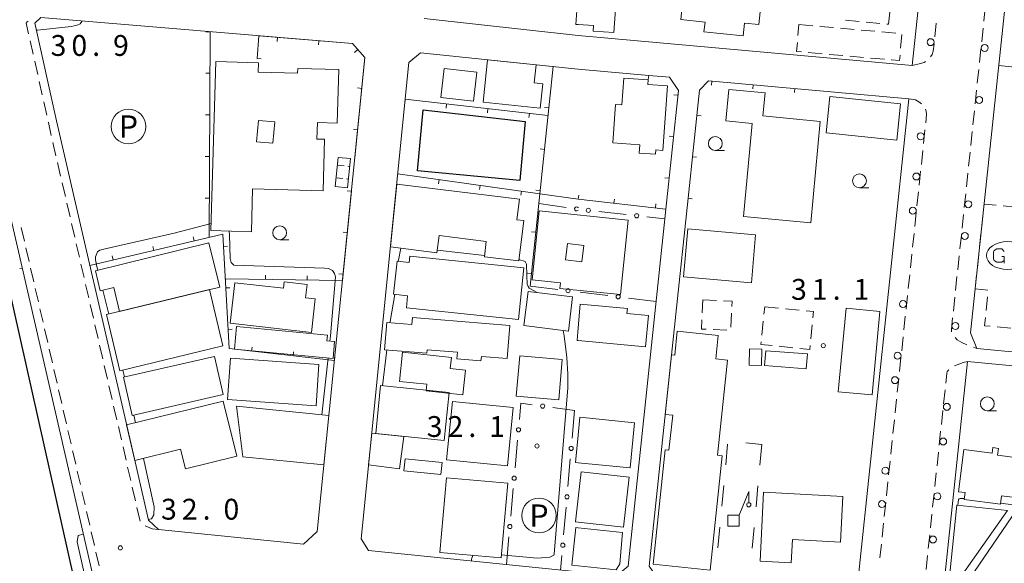
# Model space of a CAD drawing. Units: millimetres. Extents: x -74002 to -72000, y 31499 to 33000.
# Drawn here: x -72869 to -72692, y 31835 to 31933 of the extents above; entities that cross this region are included whole.
import ezdxf
from ezdxf.enums import TextEntityAlignment as Align

# ---------------------------------------------------------------- set-up
doc = ezdxf.new("R2010")
doc.units = ezdxf.units.MM
for name, color, linetype, lineweight in [('210100_道路縁（街区線）', 7, 'Continuous', 15), ('221300_歩道', 7, 'Continuous', 9), ('223800_並木', 7, 'Continuous', 9), ('300100_普通建物', 7, 'Continuous', 15), ('300131_普通建物（中庭線）', 7, 'Continuous', 15), ('300200_堅ろう建物', 7, 'Continuous', 30), ('300300_普通無壁舎', 7, 'Continuous', 9), ('340200_屋門', 7, 'Continuous', 15), ('356000_ガソリンスタンド', 7, 'Continuous', 20), ('422800_起重機', 7, 'Continuous', 15), ('423102_タンク', 7, 'Continuous', 15), ('613000_垣', 7, 'Continuous', 20), ('614000_塀', 7, 'Continuous', 20), ('620100_区域界', 7, 'Continuous', 9), ('621200_駐車場', 7, 'Continuous', 20), ('630100_植生界', 7, 'Continuous', 9), ('633100_広葉樹林', 7, 'Continuous', 9), ('710200_等高線（主曲線）', 7, 'Continuous', 9), ('710300_等高線（補助曲線）', 7, 'Continuous', 9), ('731200_図化機測定による標高点', 7, 'Continuous', 20), ('731207_図化機測定による標高点（注記）', 7, 'Continuous', 20)]:
    doc.layers.add(name, color=color, linetype=linetype, lineweight=lineweight)
doc.styles.add('Style-ENGINEERING', font='txt')
doc.styles.add('Style-WORKING', font='txt')

msp = doc.modelspace()

# ---------------------------------------------------------------- linework, layer by layer
at = {"layer": '210100_道路縁（街区線）', "flags": 128}
for points in [[(-72848.09, 31799.19), (-72860.58, 31853.68), (-72873.95, 31911.71), (-72886.89, 31969.89), (-72899.24, 32024.79), (-72906.5, 32056.34)], [(-72768.27, 31971.21), (-72706.88, 31965.06), (-72704.18, 31961.66), (-72708.11, 31924.29), (-72768.27, 31929.69)], [(-72669.26, 31873.62), (-72674.9, 31871.28), (-72696.47, 31873.33), (-72697.6, 31876.18), (-72688.92, 31958.49), (-72684.96, 31962.98), (-72640.42, 31958.34), (-72637.49, 31955.08), (-72643.79, 31933.38), (-72648.81, 31914.46)], [(-72865.04, 31932.93), (-72866.15, 31931.93)], [(-72845.68, 31842.41), (-72848.88, 31856.36), (-72862.25, 31914.36), (-72866.15, 31931.93)], [(-72865.04, 31932.93), (-72808.94, 31928.25)], [(-72768.27, 31929.69), (-72796.02, 31932.76)], [(-72808.94, 31928.25), (-72806.71, 31925.74)], [(-72798.76, 31924.81), (-72796.65, 31926.56)], [(-72768.27, 31923.66), (-72796.65, 31926.56)], [(-72815.28, 31840.36), (-72806.71, 31925.74)], [(-72807.37, 31839.09), (-72798.76, 31924.81)], [(-72768.27, 31923.66), (-72755.57, 31922.52)], [(-72722.12, 31919.52), (-72708.74, 31918.32), (-72718.27, 31827.91), (-72753.73, 31831.61), (-72755.48, 31834.11), (-72750.68, 31879.53), (-72748.47, 31900.39)], [(-72806.02, 31836.93), (-72768.27, 31833.12), (-72761.36, 31832.4), (-72759.3, 31834.12), (-72752.68, 31896.66)], [(-72674.91, 31865.34), (-72701.17, 31826.92), (-72702.81, 31826.66), (-72698.14, 31870.98), (-72677.45, 31869.01), (-72674.91, 31865.34)], [(-72845.68, 31842.41), (-72843.89, 31840.75)], [(-72843.89, 31840.75), (-72817.72, 31838.11)], [(-72815.28, 31840.36), (-72817.72, 31838.11)], [(-72807.37, 31839.09), (-72806.02, 31836.93)]]:
    msp.add_lwpolyline(points, dxfattribs=at)
at = {"layer": '221300_歩道'}
for p, q in [((-72694.94, 31934.77), (-72695.2, 31932.28)), ((-72704.05, 31929.46), (-72703.79, 31931.94)), ((-72695.33, 31931.04), (-72695.59, 31928.56)), ((-72866.44, 31926.32), (-72866.99, 31928.76)), ((-72695.73, 31927.31), (-72695.99, 31924.83)), ((-72865.63, 31922.66), (-72866.17, 31925.1)), ((-72696.12, 31923.58), (-72696.38, 31921.1)), ((-72864.82, 31919), (-72865.36, 31921.44)), ((-72696.51, 31919.85), (-72696.77, 31917.37)), ((-72864, 31915.34), (-72864.54, 31917.78)), ((-72696.9, 31916.12), (-72697.17, 31913.64)), ((-72705.81, 31912.72), (-72706.07, 31910.23)), ((-72697.3, 31912.39), (-72697.56, 31909.91)), ((-72862.33, 31908.03), (-72862.89, 31910.46)), ((-72706.2, 31908.99), (-72706.46, 31906.5)), ((-72697.69, 31908.67), (-72697.95, 31906.18)), ((-72861.49, 31904.37), (-72862.05, 31906.81)), ((-72706.6, 31905.26), (-72706.86, 31902.77)), ((-72698.08, 31904.94), (-72698.35, 31902.45)), ((-72860.64, 31900.72), (-72861.21, 31903.15)), ((-72706.99, 31901.53), (-72707.25, 31899.04)), ((-72698.48, 31901.21), (-72698.74, 31898.72)), ((-72859.8, 31897.06), (-72860.36, 31899.5)), ((-72707.38, 31897.8), (-72707.64, 31895.31)), ((-72698.87, 31897.48), (-72699.13, 31894.99)), ((-72868.03, 31892.68), (-72868.59, 31895.12)), ((-72858.96, 31893.41), (-72859.52, 31895.85)), ((-72707.77, 31894.07), (-72708.04, 31891.58)), ((-72699.26, 31893.75), (-72699.52, 31891.26)), ((-72867.19, 31889.03), (-72867.75, 31891.46)), ((-72858.12, 31889.76), (-72858.68, 31892.19)), ((-72708.17, 31890.34), (-72708.43, 31887.85)), ((-72699.65, 31890.02), (-72699.92, 31887.53)), ((-72866.35, 31885.37), (-72866.91, 31887.81)), ((-72857.28, 31886.1), (-72857.84, 31888.54)), ((-72708.56, 31886.61), (-72708.82, 31884.12)), ((-72700.05, 31886.29), (-72700.31, 31883.8)), ((-72865.5, 31881.72), (-72866.07, 31884.15)), ((-72856.43, 31882.45), (-72857, 31884.88)), ((-72708.95, 31882.88), (-72709.21, 31880.4)), ((-72700.44, 31882.56), (-72700.7, 31880.07)), ((-72864.66, 31878.06), (-72865.22, 31880.5)), ((-72855.59, 31878.79), (-72856.15, 31881.23)), ((-72709.35, 31879.15), (-72709.61, 31876.67)), ((-72863.82, 31874.41), (-72864.38, 31876.85)), ((-72854.75, 31875.14), (-72855.31, 31877.57)), ((-72709.74, 31875.42), (-72710, 31872.94)), ((-72862.98, 31870.76), (-72863.54, 31873.19)), ((-72853.91, 31871.48), (-72854.47, 31873.92)), ((-72697.09, 31873.56), (-72696.47, 31873.33)), ((-72710.13, 31871.69), (-72710.39, 31869.21)), ((-72853.07, 31867.83), (-72853.63, 31870.26)), ((-72862.14, 31867.1), (-72862.7, 31869.54)), ((-72710.52, 31867.96), (-72710.79, 31865.48)), ((-72852.23, 31864.17), (-72852.79, 31866.61)), ((-72861.29, 31863.45), (-72861.86, 31865.88)), ((-72702.2, 31865.88), (-72702.46, 31863.39)), ((-72851.38, 31860.52), (-72851.95, 31862.96)), ((-72710.92, 31864.24), (-72711.18, 31861.75)), ((-72860.45, 31859.79), (-72861.01, 31862.23)), ((-72702.6, 31862.15), (-72702.86, 31859.66)), ((-72850.54, 31856.87), (-72851.1, 31859.3)), ((-72711.31, 31860.51), (-72711.57, 31858.02)), ((-72859.61, 31856.14), (-72860.17, 31858.58)), ((-72702.99, 31858.42), (-72703.25, 31855.93)), ((-72849.7, 31853.21), (-72850.26, 31855.65)), ((-72711.71, 31856.78), (-72711.97, 31854.29)), ((-72703.38, 31854.69), (-72703.64, 31852.21)), ((-72848.87, 31849.56), (-72849.43, 31851.99)), ((-72712.1, 31853.05), (-72712.36, 31850.56)), ((-72857.93, 31848.83), (-72858.49, 31851.27)), ((-72703.77, 31850.96), (-72704.03, 31848.47)), ((-72848.03, 31845.9), (-72848.59, 31848.34)), ((-72712.49, 31849.32), (-72712.75, 31846.83)), ((-72857.09, 31845.17), (-72857.65, 31847.61)), ((-72704.16, 31847.23), (-72704.43, 31844.75)), ((-72712.88, 31845.59), (-72713.15, 31843.1)), ((-72856.26, 31841.52), (-72856.81, 31843.96)), ((-72847.19, 31842.25), (-72847.75, 31844.68)), ((-72704.56, 31843.5), (-72704.82, 31841.02)), ((-72713.28, 31841.86), (-72713.54, 31839.37)), ((-72855.42, 31837.86), (-72855.98, 31840.3)), ((-72704.95, 31839.77), (-72705.21, 31837.29)), ((-72713.67, 31838.13), (-72713.93, 31835.64)), ((-72854.58, 31834.21), (-72855.14, 31836.65)), ((-72705.34, 31836.04), (-72705.6, 31833.56))]:
    msp.add_line(p, q, dxfattribs=at)
at = {"layer": '221300_歩道', "flags": 128}
for points in [[(-72867.26, 31929.98), (-72867.69, 31931.92), (-72867.52, 31932.16), (-72867.36, 31932.31)], [(-72704.82, 31925.84), (-72704.54, 31926.29), (-72704.32, 31926.87), (-72704.18, 31928.22)], [(-72708.11, 31924.29), (-72706.64, 31924.63), (-72705.96, 31924.85), (-72705.72, 31924.99)], [(-72708.74, 31918.32), (-72707.53, 31918.09), (-72706.9, 31917.75), (-72706.46, 31917.41)], [(-72705.74, 31916.42), (-72705.6, 31916.06), (-72705.51, 31915.55), (-72705.68, 31913.96)], [(-72863.17, 31911.68), (-72863.71, 31914.03), (-72863.73, 31914.12)], [(-72700.83, 31878.83), (-72701.05, 31876.78), (-72701.05, 31876.43), (-72701.01, 31876.35)], [(-72700.37, 31875.29), (-72700.04, 31874.92), (-72699.2, 31874.43), (-72698.26, 31874.01)], [(-72698.14, 31870.98), (-72698.92, 31870.82), (-72700.03, 31870.42), (-72700.5, 31870.19)], [(-72701.54, 31869.51), (-72701.79, 31869.2), (-72701.89, 31868.86), (-72702.07, 31867.12)], [(-72858.77, 31852.49), (-72859.12, 31854.01), (-72859.33, 31854.92)], [(-72843.89, 31840.75), (-72845.03, 31840.87), (-72846.26, 31841.43)]]:
    msp.add_lwpolyline(points, dxfattribs=at)
at = {"layer": '223800_並木'}
for centre in [(-72704.8, 31928.5), (-72695.06, 31927.47), (-72696.05, 31918.1), (-72706.59, 31911.56), (-72707.35, 31904.31), (-72698.02, 31899.32), (-72708, 31898.14), (-72698.63, 31893.61), (-72709.77, 31881.33), (-72700.33, 31877.39), (-72710.75, 31872.03), (-72711.22, 31867.63), (-72701.87, 31862.83), (-72702.53, 31856.59), (-72712.93, 31851.33), (-72703.57, 31846.7), (-72713.57, 31845.31), (-72704.38, 31838.94)]:
    msp.add_circle(centre, 0.625, dxfattribs=at)
at = {"layer": '300100_普通建物', "flags": 128}
for points in [[(-72768.27, 31937.62), (-72767.82, 31944), (-72767.08, 31943.95), (-72767.02, 31944.9), (-72762.62, 31944.59), (-72762.68, 31943.73), (-72760.9, 31943.61), (-72761.85, 31930.22), (-72765.58, 31930.49), (-72765.51, 31931.48), (-72768.27, 31931.67), (-72768.69, 31931.7)], [(-72748.89, 31941.27), (-72734.88, 31939.8), (-72735.73, 31931.67), (-72738.33, 31931.94), (-72738.57, 31929.66), (-72745.62, 31930.39), (-72745.43, 31932.1), (-72749.8, 31932.56)], [(-72834.44, 31894.56), (-72833.56, 31924.99), (-72825.87, 31924.77), (-72825.92, 31923.11), (-72818.82, 31922.9), (-72818.79, 31923.78), (-72811.38, 31923.56), (-72811.66, 31913.92), (-72815.24, 31914.03), (-72815.32, 31911.06), (-72813.94, 31911.01), (-72814.21, 31901.7), (-72826.91, 31902.07), (-72827.14, 31894.34)], [(-72784.58, 31925.33), (-72775.87, 31924.44), (-72776.2, 31921.18), (-72774.66, 31921.02), (-72775.11, 31916.62), (-72785.36, 31917.67)], [(-72786.55, 31923.1), (-72787.14, 31917.9), (-72792.99, 31918.56), (-72792.39, 31923.76)], [(-72755.65, 31921.69), (-72755.71, 31920.89), (-72752.2, 31920.64), (-72753.03, 31909.01), (-72754.26, 31909.1), (-72754.32, 31908.31), (-72757.3, 31908.52), (-72757.19, 31910.02), (-72762.05, 31910.37), (-72761.55, 31917.28), (-72760.42, 31917.2), (-72760.07, 31922.01)], [(-72736.91, 31913.88), (-72741.68, 31914.33), (-72741.14, 31920), (-72734.6, 31919.38), (-72735, 31915.23), (-72724.66, 31914.24), (-72726.39, 31895.97), (-72738.51, 31897.12)], [(-72710.87, 31910.87), (-72723.59, 31912.18), (-72722.92, 31918.73), (-72710.19, 31917.42)], [(-72811.51, 31907.76), (-72809.27, 31907.54), (-72809.8, 31902.28), (-72812.03, 31902.51)], [(-72800.96, 31902.91), (-72778.84, 31900.2), (-72779.3, 31896.52), (-72778.07, 31896.37), (-72778.98, 31889.1), (-72785.17, 31889.87), (-72784.83, 31892.6), (-72793.34, 31893.66), (-72793.72, 31890.59), (-72802.09, 31891.65)], [(-72759.3, 31896.45), (-72760.66, 31883.05), (-72771.55, 31884.16), (-72771.45, 31885.14), (-72776.55, 31885.68), (-72775.29, 31898.1)], [(-72749.29, 31886.22), (-72748.54, 31894.86), (-72736.32, 31893.79), (-72737.07, 31885.14)], [(-72855.24, 31887.34), (-72834.78, 31892.34), (-72832.82, 31884.38), (-72850.88, 31880), (-72851.94, 31884.3), (-72854.35, 31883.71)], [(-72798.58, 31889.96), (-72778.06, 31887.84), (-72779.03, 31878.54), (-72799.22, 31880.63), (-72798.99, 31882.84), (-72801.51, 31883.1), (-72800.89, 31889.06), (-72798.7, 31888.83)], [(-72853.21, 31879.43), (-72834.66, 31883.94), (-72832.26, 31873.82), (-72850.85, 31869.32)], [(-72830.13, 31885.18), (-72821.36, 31884.19), (-72821.23, 31885.33), (-72817.11, 31884.86), (-72817.38, 31882.46), (-72815.65, 31882.26), (-72816.33, 31876.23), (-72830.96, 31877.89)], [(-72777.28, 31883.61), (-72769.28, 31882.66), (-72770.03, 31876.46), (-72778.06, 31877.46)], [(-72768.27, 31877.08), (-72767.89, 31881.33), (-72759.42, 31880.56), (-72759.5, 31879.64), (-72755.63, 31879.29), (-72756.14, 31873.65), (-72768.27, 31874.76), (-72768.48, 31874.78)], [(-72713.92, 31880.01), (-72715.32, 31864.99), (-72721.42, 31865.56), (-72720.02, 31880.58)], [(-72803.13, 31873.11), (-72802.73, 31878.04), (-72798.24, 31877.67), (-72798.14, 31878.92), (-72780.6, 31877.5), (-72781.09, 31871.52), (-72785.71, 31871.9), (-72785.78, 31871.11), (-72790.14, 31871.46), (-72790.04, 31872.65), (-72795.47, 31873.09), (-72795.52, 31872.49)], [(-72812.43, 31871.56), (-72830.19, 31873.24), (-72829.8, 31877.32), (-72813.45, 31875.76), (-72813.55, 31874.69), (-72812.16, 31874.57)], [(-72742.33, 31854.01), (-72744.48, 31833.44), (-72754.75, 31834.51), (-72752.59, 31855.09), (-72751.92, 31855.02), (-72751.25, 31861.31), (-72752.59, 31861.45), (-72751.46, 31872.18), (-72750.88, 31872.12), (-72750.43, 31876.43), (-72743.07, 31875.65), (-72743.51, 31871.46), (-72741.37, 31871.24), (-72743.18, 31854.1)], [(-72737.45, 31870.35), (-72737.41, 31873.27), (-72735.19, 31873.23), (-72735.24, 31870.3)], [(-72848.63, 31861.29), (-72850.2, 31868.16), (-72833.77, 31871.92), (-72832.2, 31865.04)], [(-72814.96, 31870.45), (-72815.49, 31863.02), (-72831.45, 31864.15), (-72830.92, 31871.58)], [(-72799.91, 31872.66), (-72791.11, 31871.73), (-72791.33, 31869.72), (-72788.55, 31869.43), (-72789.03, 31864.98), (-72795.64, 31865.69), (-72795.51, 31866.89), (-72800.48, 31867.42)], [(-72771.14, 31871.37), (-72771.77, 31864.1), (-72779.42, 31864.76), (-72778.78, 31872.04)], [(-72791.52, 31865.43), (-72792.39, 31856.78), (-72804.72, 31858.02), (-72803.86, 31866.67)], [(-72849.62, 31859.57), (-72832.2, 31863.86), (-72829.75, 31853.92), (-72839.03, 31851.64), (-72839.9, 31855.18), (-72848.15, 31853.15)], [(-72813.18, 31861.27), (-72814.07, 31852.36), (-72828.65, 31853.82), (-72829.84, 31862.93)], [(-72790.92, 31863.8), (-72779.98, 31862.69), (-72781.03, 31852.18), (-72791.98, 31853.28)], [(-72767.95, 31860.96), (-72758.1, 31859.98), (-72758.91, 31851.83), (-72768.27, 31852.76), (-72768.75, 31852.81), (-72768.27, 31857.72)], [(-72800.47, 31851.68), (-72806.03, 31852.41), (-72805.46, 31858.1), (-72799.65, 31857.51)], [(-72699.77, 31847.53), (-72698.84, 31855.14), (-72693.71, 31854.51), (-72693.6, 31855.48), (-72692.57, 31855.35), (-72692.72, 31854.11), (-72688.63, 31853.61), (-72689.5, 31846.52), (-72692.02, 31846.83), (-72692.2, 31845.33), (-72698.76, 31846.13), (-72698.6, 31847.39)], [(-72792.8, 31852.8), (-72793.02, 31850.63), (-72799.66, 31851.3), (-72799.44, 31853.46)], [(-72767.75, 31851.15), (-72759.12, 31850.19), (-72760.12, 31841.15), (-72768.27, 31842.06), (-72768.74, 31842.11), (-72768.27, 31846.41)], [(-72791.98, 31850.07), (-72780.97, 31849.09), (-72782.16, 31835.63), (-72793.17, 31836.61)], [(-72734.87, 31847.44), (-72720.62, 31846.69), (-72721.05, 31838.47), (-72729.68, 31838.92), (-72729.9, 31834.74), (-72735.52, 31835.04)], [(-72701.36, 31832.8), (-72700.07, 31845.15), (-72690.94, 31844.19), (-72699.11, 31832.57)], [(-72768.27, 31841.04), (-72760.29, 31840.19), (-72760.78, 31834.53), (-72761.42, 31833.5), (-72768.27, 31834.22), (-72769.4, 31834.34), (-72768.68, 31841.08)]]:
    msp.add_lwpolyline(points, close=True, dxfattribs=at)
at = {"layer": '300131_普通建物（中庭線）', "flags": 128}
for points in [[(-72822.92, 31914.13), (-72825.88, 31914.39), (-72826.21, 31910.58), (-72823.26, 31910.32)], [(-72770.2, 31892.25), (-72770.57, 31889.33), (-72767.59, 31888.95), (-72767.23, 31891.9)]]:
    msp.add_lwpolyline(points, close=True, dxfattribs=at)
at = {"layer": '300200_堅ろう建物', "flags": 128}
for points in [[(-72777.8, 31914.22), (-72778.78, 31903.59), (-72797.19, 31905.36), (-72796.2, 31916.31)], [(-72886.62, 31819.87), (-72886.71, 31839.78), (-72889.92, 31852.61), (-72886.64, 31852.64), (-72890.32, 31867.74), (-72888.17, 31867.76), (-72891.39, 31880.58), (-72871.03, 31884.99), (-72858.05, 31827.02)]]:
    msp.add_lwpolyline(points, close=True, dxfattribs=at)
at = {"layer": '300300_普通無壁舎'}
for p, q in [((-72717.65, 31932.25), (-72720.14, 31932.49)), ((-72713.92, 31931.89), (-72716.41, 31932.13)), ((-72728.69, 31929.68), (-72728.51, 31931.68)), ((-72728.51, 31931.68), (-72726.02, 31931.46)), ((-72724.77, 31931.35), (-72722.29, 31931.12)), ((-72721.04, 31931.01), (-72718.55, 31930.79)), ((-72717.3, 31930.68), (-72714.82, 31930.46)), ((-72713.57, 31930.34), (-72711.08, 31930.12)), ((-72709.96, 31929.9), (-72710.19, 31927.42)), ((-72724.33, 31926.41), (-72726.82, 31926.63)), ((-72720.6, 31926.08), (-72723.09, 31926.3)), ((-72716.86, 31925.75), (-72719.35, 31925.97)), ((-72713.12, 31925.41), (-72715.62, 31925.63)), ((-72691.75, 31899.03), (-72689.26, 31898.79)), ((-72695.59, 31895.3), (-72695.32, 31897.78)), ((-72695.98, 31891.57), (-72695.72, 31894.06)), ((-72696.37, 31887.84), (-72696.11, 31890.33)), ((-72696.76, 31884.11), (-72696.5, 31886.6)), ((-72694.51, 31883.85), (-72696.76, 31884.11)), ((-72745.95, 31879.74), (-72745.85, 31882.09)), ((-72745.85, 31882.09), (-72743.35, 31881.99)), ((-72694.8, 31880.16), (-72694.57, 31882.65)), ((-72734.81, 31879.49), (-72734.67, 31880.86)), ((-72734.67, 31880.86), (-72732.18, 31880.61)), ((-72730.94, 31880.49), (-72728.45, 31880.24)), ((-72740.65, 31879.68), (-72740.75, 31877.18)), ((-72741.47, 31876.66), (-72743.97, 31876.76)), ((-72735.19, 31875.76), (-72734.93, 31878.25)), ((-72726.11, 31877.59), (-72726.36, 31875.1)), ((-72690.32, 31876.99), (-72692.81, 31877.22)), ((-72729.6, 31873.48), (-72732.08, 31873.73))]:
    msp.add_line(p, q, dxfattribs=at)
at = {"layer": '300300_普通無壁舎', "flags": 128}
for points in [[(-72712.14, 31933.9), (-72712.35, 31931.74), (-72712.68, 31931.77)], [(-72728.07, 31926.74), (-72728.94, 31926.82), (-72728.8, 31928.44)], [(-72710.3, 31926.17), (-72710.39, 31925.17), (-72711.88, 31925.3)], [(-72695.19, 31899.03), (-72695.16, 31899.35), (-72692.99, 31899.15)], [(-72742.1, 31881.94), (-72740.56, 31881.88), (-72740.6, 31880.92)], [(-72745.22, 31876.81), (-72746.07, 31876.84), (-72746, 31878.49)], [(-72727.21, 31880.11), (-72725.87, 31879.98), (-72725.99, 31878.83)], [(-72694.06, 31877.34), (-72695.06, 31877.43), (-72694.92, 31878.92)], [(-72733.33, 31873.85), (-72735.36, 31874.06), (-72735.31, 31874.51)], [(-72726.48, 31873.85), (-72726.55, 31873.17), (-72728.35, 31873.35)]]:
    msp.add_lwpolyline(points, dxfattribs=at)
at = {"layer": '340200_屋門'}
for p, q in [((-72811.65, 31906.35), (-72810.41, 31906.22)), ((-72809.79, 31906.16), (-72809.41, 31906.12)), ((-72811.88, 31904.07), (-72810.64, 31903.95)), ((-72810.01, 31903.89), (-72809.64, 31903.85))]:
    msp.add_line(p, q, dxfattribs=at)
at = {"layer": '356000_ガソリンスタンド'}
for p, q in [((-72693.34, 31890.98), (-72692.89, 31891.28)), ((-72692.89, 31891.28), (-72691.99, 31891.28)), ((-72691.99, 31891.28), (-72691.54, 31890.83)), ((-72692.89, 31888.88), (-72693.34, 31889.18)), ((-72691.99, 31889.93), (-72691.54, 31889.93)), ((-72691.54, 31889.18), (-72691.99, 31888.88)), ((-72691.54, 31889.93), (-72691.54, 31889.18)), ((-72691.54, 31889.18), (-72691.54, 31888.73)), ((-72691.99, 31888.88), (-72692.89, 31888.88))]:
    msp.add_line(p, q, dxfattribs=at)
at = {"layer": '356000_ガソリンスタンド', "flags": 128}
msp.add_lwpolyline([(-72693.34, 31889.18), (-72693.49, 31889.48), (-72693.49, 31890.68), (-72693.34, 31890.98)], dxfattribs=at)
at = {"layer": '356000_ガソリンスタンド'}
msp.add_ellipse((-72690.99, 31890.08), major_axis=(-3.75, 0), ratio=0.666667, dxfattribs=at)
at = {"layer": '422800_起重機'}
for p, q in [((-72739.3, 31843.32), (-72737.55, 31847.57)), ((-72737.55, 31845.57), (-72737.55, 31847.57)), ((-72741.3, 31843.32), (-72739.3, 31843.32)), ((-72741.3, 31843.32), (-72741.3, 31841.32)), ((-72739.3, 31841.32), (-72739.3, 31843.32)), ((-72741.3, 31841.32), (-72739.3, 31841.32))]:
    msp.add_line(p, q, dxfattribs=at)
msp.add_circle((-72737.55, 31845.19), 0.375, dxfattribs=at)
at = {"layer": '423102_タンク', "flags": 128}
msp.add_lwpolyline([(-72734.49, 31872.94), (-72726.98, 31872.39), (-72727.19, 31869.68), (-72734.71, 31870.3)], close=True, dxfattribs=at)
at = {"layer": '613000_垣'}
for p, q in [((-72775.37, 31899.43), (-72770.42, 31898.73)), ((-72759.61, 31897.45), (-72764.57, 31898.01)), ((-72776.92, 31884.59), (-72771.96, 31883.98)), ((-72762.94, 31882.88), (-72767.9, 31883.49)), ((-72754.25, 31881.82), (-72759.21, 31882.42)), ((-72772.83, 31862.71), (-72768.94, 31862.19)), ((-72768.94, 31862.19), (-72769.37, 31857.21)), ((-72779.63, 31851.85), (-72779.19, 31856.83)), ((-72769.7, 31853.47), (-72770.13, 31848.49)), ((-72780.41, 31843.14), (-72779.96, 31848.12)), ((-72770.46, 31844.76), (-72770.89, 31839.78)), ((-72781.18, 31834.42), (-72780.74, 31839.4)), ((-72771.21, 31836.04), (-72771.44, 31833.44))]:
    msp.add_line(p, q, dxfattribs=at)
at = {"layer": '613000_垣', "flags": 128}
for points in [[(-72752.5, 31898.43), (-72752.68, 31896.66), (-72755.88, 31897.02)], [(-72778.86, 31860.57), (-72778.6, 31863.48), (-72776.54, 31863.21)]]:
    msp.add_lwpolyline(points, dxfattribs=at)
at = {"layer": '613000_垣'}
for centre in [(-72766.44, 31898.22), (-72757.74, 31897.24), (-72770.1, 31883.75), (-72761.07, 31882.65), (-72774.68, 31862.96), (-72779.02, 31858.7), (-72769.54, 31855.34), (-72779.8, 31849.98), (-72770.29, 31846.62), (-72780.57, 31841.27), (-72771.05, 31837.91)]:
    msp.add_circle(centre, 0.375, dxfattribs=at)
msp.add_arc((-72768.56, 31898.47), 0.375, 30.0888, 313.877, dxfattribs=at)
at = {"layer": '614000_塀'}
for p, q in [((-72834.59, 31930.39), (-72835.34, 31930.39)), ((-72834.59, 31930.39), (-72834.76, 31893.35)), ((-72822.44, 31929.38), (-72822.51, 31928.63)), ((-72814.97, 31928.75), (-72815.03, 31928.01)), ((-72807.98, 31927.17), (-72808.54, 31926.67)), ((-72826.11, 31925.55), (-72825.36, 31925.49)), ((-72834.62, 31922.89), (-72835.37, 31922.89)), ((-72772.8, 31924.12), (-72776.92, 31884.59)), ((-72772.8, 31924.12), (-72773.55, 31924.2)), ((-72755.57, 31922.52), (-72755.64, 31921.77)), ((-72744.21, 31921.5), (-72744.28, 31920.75)), ((-72807.27, 31920.17), (-72808.01, 31920.25)), ((-72736.74, 31920.83), (-72736.81, 31920.08)), ((-72729.27, 31920.16), (-72729.34, 31919.41)), ((-72799.42, 31918.22), (-72799.51, 31917.47)), ((-72799.42, 31918.22), (-72773.72, 31915.3)), ((-72750.32, 31918.93), (-72751.07, 31919.01)), ((-72791.97, 31917.37), (-72792.05, 31916.63)), ((-72784.52, 31916.53), (-72784.6, 31915.78)), ((-72773.58, 31916.66), (-72774.32, 31916.74)), ((-72834.66, 31915.39), (-72835.41, 31915.39)), ((-72777.06, 31915.68), (-72777.15, 31914.94)), ((-72746.89, 31915.31), (-72746.15, 31915.23)), ((-72808.01, 31912.71), (-72808.76, 31912.79)), ((-72751.12, 31911.47), (-72751.86, 31911.55)), ((-72774.35, 31909.2), (-72775.1, 31909.28)), ((-72834.69, 31907.89), (-72835.44, 31907.89)), ((-72747.68, 31907.85), (-72746.94, 31907.77)), ((-72800.77, 31904.8), (-72800.88, 31904.06)), ((-72800.77, 31904.8), (-72775.19, 31901.2)), ((-72793.34, 31903.76), (-72793.45, 31903.01)), ((-72751.91, 31904.01), (-72752.65, 31904.09)), ((-72809.13, 31901.66), (-72809.88, 31901.74)), ((-72785.92, 31902.71), (-72786.02, 31901.97)), ((-72778.49, 31901.66), (-72778.59, 31900.92)), ((-72775.13, 31901.74), (-72775.88, 31901.82)), ((-72834.73, 31900.39), (-72835.48, 31900.39)), ((-72768.27, 31900.23), (-72775.19, 31901.2)), ((-72768.27, 31900.23), (-72768.17, 31900.97)), ((-72761.83, 31899.49), (-72761.74, 31900.24)), ((-72748.47, 31900.39), (-72747.72, 31900.31)), ((-72754.37, 31898.64), (-72754.29, 31899.39)), ((-72837.43, 31892.72), (-72837.6, 31893.45)), ((-72809.88, 31894.2), (-72810.62, 31894.27)), ((-72775.91, 31894.28), (-72776.66, 31894.36)), ((-72844.73, 31890.99), (-72844.9, 31891.72)), ((-72832.17, 31891.73), (-72831.42, 31891.77)), ((-72852.03, 31889.27), (-72852.2, 31890)), ((-72824.59, 31885.78), (-72824.58, 31886.53)), ((-72817.09, 31885.68), (-72817.08, 31886.43)), ((-72810.62, 31886.74), (-72811.37, 31886.81)), ((-72776.69, 31886.82), (-72777.43, 31886.9)), ((-72831.74, 31884.24), (-72830.99, 31884.28)), ((-72831.32, 31876.75), (-72830.57, 31876.79)), ((-72827.09, 31872.86), (-72827.01, 31873.6)), ((-72819.64, 31872), (-72819.56, 31872.75)), ((-72812.19, 31871.15), (-72812.1, 31871.9))]:
    msp.add_line(p, q, dxfattribs=at)
at = {"layer": '614000_塀', "flags": 128}
for points in [[(-72826.11, 31925.55), (-72825.81, 31929.66), (-72808.94, 31928.25), (-72806.71, 31925.74), (-72808.52, 31907.67)], [(-72755.57, 31922.52), (-72751.85, 31922.19), (-72750.23, 31919.81), (-72752.5, 31898.43), (-72768.27, 31900.23)], [(-72748.47, 31900.39), (-72746.41, 31919.88), (-72744.78, 31921.55), (-72722.12, 31919.52)], [(-72809.13, 31901.66), (-72810.74, 31885.59), (-72831.84, 31885.88)], [(-72812.19, 31871.15), (-72831.13, 31873.32), (-72832.29, 31893.94), (-72856.24, 31888.27)]]:
    msp.add_lwpolyline(points, dxfattribs=at)
at = {"layer": '620100_区域界'}
for p, q in [((-72689.69, 31923.98), (-72692.53, 31924.31)), ((-72741.7, 31852.38), (-72741.35, 31856.12)), ((-72738.07, 31856.32), (-72735.19, 31856.05)), ((-72735.19, 31856.05), (-72735.54, 31852.32)), ((-72742.39, 31844.92), (-72742.04, 31848.65)), ((-72735.89, 31848.58), (-72736.24, 31844.85)), ((-72743.09, 31837.45), (-72742.74, 31841.18)), ((-72736.58, 31841.12), (-72736.93, 31837.38))]:
    msp.add_line(p, q, dxfattribs=at)
at = {"layer": '621200_駐車場'}
for centre in [(-72849.28, 31913.31), (-72775.33, 31843.25)]:
    msp.add_circle(centre, 3.12, dxfattribs=at)
at = {"layer": '630100_植生界'}
msp.add_line((-72868.87, 31887.72), (-72868.44, 31887.78), dxfattribs=at)
at = {"layer": '633100_広葉樹林'}
for p, q in [((-72743.58, 31909.01), (-72741.91, 31909.01)), ((-72717.62, 31902.27), (-72715.95, 31902.27)), ((-72822.04, 31892.93), (-72820.37, 31892.93)), ((-72694.58, 31862.14), (-72692.91, 31862.14))]:
    msp.add_line(p, q, dxfattribs=at)
for centre in [(-72743.58, 31910.26), (-72717.62, 31903.52), (-72822.04, 31894.18), (-72694.58, 31863.39)]:
    msp.add_circle(centre, 1.25, dxfattribs=at)
at = {"layer": '710200_等高線（主曲線）', "flags": 128}
for points in [[(-72834.41, 31895.85), (-72841.02, 31894.13), (-72853.5, 31891.31), (-72854.43, 31891.06), (-72854.88, 31890.72), (-72855.23, 31889.87), (-72855.23, 31889.29), (-72854.95, 31888.11), (-72854.78, 31887.45)], [(-72812.98, 31874.64), (-72812.88, 31875.64), (-72812.01, 31886.27), (-72812.15, 31886.86), (-72812.51, 31887.39), (-72813.22, 31887.74), (-72813.96, 31887.8), (-72830.31, 31888.33), (-72830.76, 31888.84), (-72830.96, 31889.56), (-72831.08, 31893.82), (-72831.14, 31894.46)], [(-72800.23, 31891.42), (-72800.65, 31889.23), (-72800.67, 31889.04)], [(-72785.15, 31890.08), (-72793.67, 31891.02)], [(-72775.66, 31883.42), (-72777.1, 31884.23), (-72777.3, 31884.52), (-72777.47, 31884.92), (-72777.51, 31886.51), (-72777.58, 31888.5), (-72777.85, 31888.99), (-72778.94, 31889.38)], [(-72853.88, 31883.83), (-72852.82, 31879.53)], [(-72801.27, 31883.08), (-72802.15, 31878.21), (-72802.17, 31877.99)], [(-72782.12, 31836.18), (-72775.65, 31835.6), (-72773.36, 31835.76), (-72772.66, 31836.11), (-72772.58, 31836.3), (-72770.15, 31866.25), (-72770.11, 31868.71), (-72770.3, 31871.74), (-72770.79, 31875.61), (-72771, 31876.58)], [(-72814.42, 31861.39), (-72813.31, 31871.64)], [(-72802.75, 31873.08), (-72803.52, 31866.63)], [(-72850.32, 31869.44), (-72850.01, 31868.21)], [(-72692.18, 31845.47), (-72689.91, 31845.16), (-72689.59, 31845.2), (-72689.14, 31845.64), (-72688.68, 31846.27), (-72676.17, 31864.66), (-72676.13, 31865.09), (-72676.28, 31865.56), (-72676.84, 31866.37), (-72677.06, 31866.86), (-72677.08, 31867.29), (-72676.99, 31868.34)], [(-72848.33, 31861.36), (-72848.02, 31859.96)], [(-72846.59, 31853.54), (-72844.66, 31844.82), (-72844.73, 31843.39), (-72845.14, 31842.67), (-72845.71, 31842.53)], [(-72699.87, 31845.13), (-72699.76, 31846.17), (-72699.67, 31846.29), (-72699.48, 31846.35), (-72698.73, 31846.33)], [(-72884.74, 31817.14), (-72882.61, 31818.53), (-72858.03, 31824.45), (-72856.67, 31825.32), (-72856.16, 31826.34), (-72856.26, 31828.31), (-72858.54, 31838.54), (-72858.31, 31839.68), (-72857.42, 31839.88)], [(-72787.5, 31835.06), (-72787.47, 31835.41), (-72787.22, 31836.08)]]:
    msp.add_lwpolyline(points, dxfattribs=at)
at = {"layer": '710300_等高線（補助曲線）', "flags": 128}
msp.add_lwpolyline([(-72857.68, 31932.31), (-72857.68, 31932.22), (-72858, 31931.83), (-72858.49, 31931.54), (-72859.57, 31931.34), (-72865.67, 31930.69), (-72865.87, 31930.64)], dxfattribs=at)
at = {"layer": '731200_図化機測定による標高点'}
for centre in [(-72724.12, 31873.86), (-72775.69, 31855.79), (-72850.73, 31837.43)]:
    msp.add_circle(centre, 0.375, dxfattribs=at)

# ---------------------------------------------------------------- texts
at = {"layer": '621200_駐車場', "style": 'Style-ENGINEERING'}
for p in [(-72849.28, 31913.31), (-72775.33, 31843.25)]:
    msp.add_text('P', height=4, dxfattribs=at).set_placement(p, align=Align.MIDDLE_CENTER)
at = {"layer": '731207_図化機測定による標高点（注記）', "style": 'Style-WORKING'}
for s, p in [('3', (-72863.3, 31926.03)), ('0', (-72859.55, 31926.03)), ('9', (-72852.05, 31926.03)), ('.', (-72855.8, 31926.03)), ('3', (-72729.93, 31882.11)), ('1', (-72726.18, 31882.11)), ('1', (-72718.68, 31882.11)), ('.', (-72722.43, 31882.11)), ('3', (-72795.55, 31857.41)), ('2', (-72791.8, 31857.41)), ('1', (-72784.3, 31857.41)), ('.', (-72788.05, 31857.41)), ('3', (-72843.41, 31842.52)), ('2', (-72839.66, 31842.52)), ('0', (-72832.16, 31842.52)), ('.', (-72835.91, 31842.52))]:
    msp.add_text(s, height=3.75, dxfattribs=at).set_placement(p)

doc.saveas('drawing.dxf')
